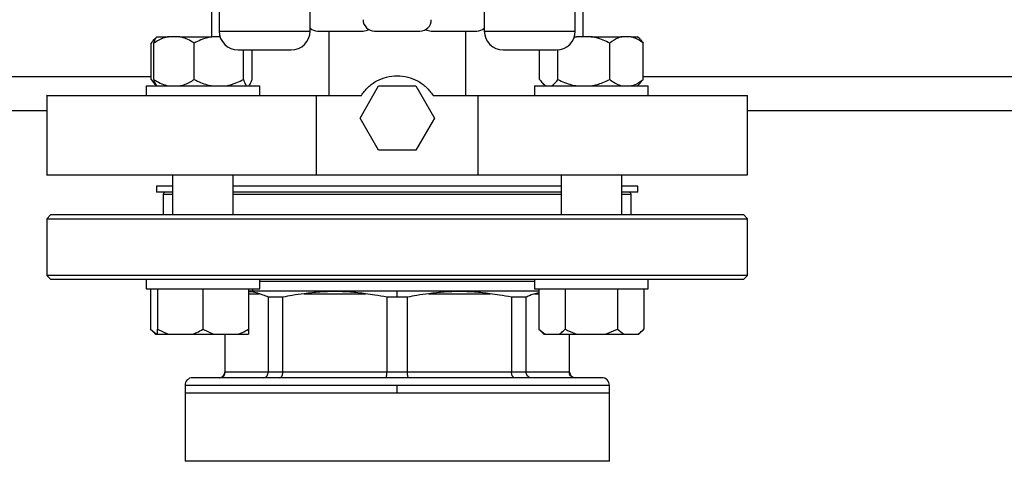
# Model space of a CAD drawing. Units: millimetres. Extents: x 4 to 416, y 4 to 293.
# Drawn here: x 220 to 229, y 216 to 220 of the extents above; entities that cross this region are included whole.
import ezdxf

# ---------------------------------------------------------------- set-up
doc = ezdxf.new("R2010")
doc.units = ezdxf.units.MM
doc.layers.add('FORMAT', color=7, linetype='Continuous')
doc.styles.add('SLDTEXTSTYLE0', font='TXT', dxfattribs={"width": 0.75})
doc.dimstyles.new('SLDDIMSTYLE2', dxfattribs={"dimtxt": 3.5, "dimasz": 3.556, "dimexe": 0, "dimexo": 0.0625, "dimgap": 0.875, "dimtad": 1, "dimdec": 0, "dimlfac": 30, "dimrnd": 1e-09, "dimzin": 12, "dimdsep": 46, "dimtxsty": 'SLDTEXTSTYLE0', "dimsah": 1, "dimcen": 0.09, "dimadec": 0, "dimazin": 3, "dimtfac": 1, "dimtdec": 0, "dimtmove": 0, "dimatfit": 0, "dimfxl": 0, "dimfrac": 2, "dimtolj": 1, "dimtzin": 12, "dimarcsym": 0})

# ---------------------------------------------------------------- blocks, each defined once
blk = doc.blocks.new('_D_9')
at = {"layer": 'FORMAT'}
for p, q in [((196.8262, 218.1771), (196.8262, 185.706)), ((214.8262, 195.4282), (214.8262, 185.706)), ((196.8262, 186.706), (190.4762, 186.706)), ((214.8262, 186.706), (196.8262, 186.706)), ((214.8262, 186.706), (221.1762, 186.706))]:
    blk.add_line(p, q, dxfattribs=at)
for points in [[(196.8262, 186.706), (193.2702, 187.087), (193.2702, 186.325)], [(214.8262, 186.706), (218.3822, 186.325), (218.3822, 187.087)]]:
    blk.add_solid(points, dxfattribs=at)
at = {"layer": 'FORMAT', "insert": (202.9986, 191.2177), "char_height": 3.5, "attachment_point": 1, "style": 'SLDTEXTSTYLE0'}
blk.add_mtext('540', dxfattribs=at)

msp = doc.modelspace()

# ---------------------------------------------------------------- linework, layer by layer
at = {"color": 7, "linetype": 'Continuous', "lineweight": 25}
for p, q in [((221.7762, 219.8761), (221.7762, 219.5271)), ((225.0428, 219.8761), (225.0428, 219.5271)), ((221.8428, 219.7438), (221.8428, 219.5771)), ((222.6428, 219.5771), (222.6428, 219.7438)), ((224.1762, 219.7438), (224.1762, 219.5771)), ((224.9762, 219.5771), (224.9762, 219.7438)), ((221.2954, 219.5271), (221.2728, 219.5044)), ((221.2954, 219.5271), (221.3961, 219.5271)), ((221.496, 219.5271), (221.3961, 219.5271)), ((221.496, 219.5271), (221.7798, 219.5271)), ((221.8505, 219.5271), (221.7798, 219.5271)), ((222.7095, 219.5771), (223.1095, 219.5771)), ((223.2095, 219.5771), (223.6095, 219.5771)), ((223.7095, 219.5771), (224.1095, 219.5771)), ((224.9882, 219.5271), (224.9656, 219.5207)), ((224.9685, 219.5271), (224.9882, 219.5271)), ((225.116, 219.5271), (224.9882, 219.5271)), ((225.116, 219.5271), (225.3856, 219.5271)), ((225.4681, 219.5271), (225.3856, 219.5271)), ((225.4681, 219.5271), (225.5235, 219.5271)), ((225.5462, 219.5044), (225.5235, 219.5271)), ((221.2451, 219.1504), (221.2451, 219.4704)), ((221.2679, 219.1504), (221.2679, 219.4704)), ((221.6242, 219.1504), (221.6242, 219.4704)), ((225.2799, 219.1504), (225.2799, 219.4704)), ((225.5738, 219.1504), (225.5738, 219.4704)), ((222.0095, 219.4104), (222.4762, 219.4104)), ((222.0569, 219.1504), (222.0569, 219.4104)), ((222.1334, 219.1504), (222.1334, 219.4104)), ((224.3428, 219.4104), (224.8095, 219.4104)), ((224.6628, 219.1504), (224.6628, 219.4104)), ((224.8243, 219.1504), (224.8243, 219.4111)), ((221.2006, 219.0938), (221.2006, 219.0104)), ((221.2006, 219.0938), (222.2006, 219.0938)), ((221.2721, 219.1171), (221.2954, 219.0938)), ((222.2006, 219.0104), (222.2006, 219.0938)), ((223.0823, 218.8104), (223.2459, 219.0938)), ((223.2459, 219.0938), (223.5731, 219.0938)), ((223.5731, 219.0938), (223.7367, 218.8104)), ((224.6183, 219.0938), (224.6183, 219.0104)), ((224.6183, 219.0938), (225.6183, 219.0938)), ((224.6898, 219.1171), (224.7131, 219.0938)), ((225.5235, 219.0938), (225.5468, 219.1171)), ((225.5738, 219.1504), (225.5453, 219.1186)), ((225.6183, 219.0104), (225.6183, 219.0938)), ((220.3262, 219.0104), (220.3262, 218.3104)), ((222.6975, 219.0104), (222.6975, 218.3104)), ((222.6975, 219.0104), (223.0942, 219.0104)), ((223.7247, 219.0104), (224.1215, 219.0104)), ((224.1215, 219.0104), (226.4928, 219.0104)), ((224.1215, 218.3104), (224.1215, 219.0104)), ((226.4928, 218.3104), (226.4928, 219.0104)), ((209.3262, 218.8771), (220.3262, 218.8771)), ((226.4928, 218.8771), (237.4928, 218.8771)), ((223.2459, 218.5271), (223.0823, 218.8104)), ((223.7367, 218.8104), (223.5731, 218.5271)), ((223.5731, 218.5271), (223.2459, 218.5271)), ((221.434, 218.3104), (221.434, 217.9571)), ((221.9673, 217.9571), (221.9673, 218.3104)), ((222.6975, 218.3104), (224.1215, 218.3104)), ((224.1215, 218.3104), (226.4928, 218.3104)), ((224.8517, 218.3104), (224.8517, 217.9571)), ((225.385, 217.9571), (225.385, 218.3104)), ((221.2928, 218.2104), (221.2928, 218.1571)), ((221.434, 218.2104), (221.2928, 218.2104)), ((221.434, 218.1571), (221.2928, 218.1571)), ((221.3512, 218.1404), (221.3512, 217.9571)), ((224.8517, 218.2104), (221.9673, 218.2104)), ((224.8517, 218.1571), (221.9673, 218.1571)), ((225.5262, 218.2104), (225.385, 218.2104)), ((225.5262, 218.1571), (225.385, 218.1571)), ((225.4678, 217.9571), (225.4678, 218.1404)), ((225.5262, 218.1571), (225.5262, 218.2104)), ((220.3595, 217.9571), (220.3262, 217.9238)), ((220.3262, 217.9238), (220.3262, 217.4238)), ((220.3262, 217.9238), (226.4928, 217.9238)), ((226.4595, 217.9571), (220.3595, 217.9571)), ((226.4928, 217.9238), (226.4595, 217.9571)), ((226.4928, 217.4238), (226.4928, 217.9238)), ((220.3262, 217.4238), (220.3595, 217.3904)), ((226.4928, 217.4238), (220.3262, 217.4238)), ((220.3595, 217.3904), (226.4595, 217.3904)), ((221.2006, 217.3904), (221.2006, 217.3071)), ((222.2006, 217.3071), (222.2006, 217.3904)), ((222.2006, 217.3738), (224.6183, 217.3738)), ((224.6183, 217.3904), (224.6183, 217.3071)), ((225.6183, 217.3071), (225.6183, 217.3904)), ((226.4595, 217.3904), (226.4928, 217.4238)), ((221.2006, 217.3071), (222.2006, 217.3071)), ((221.2388, 217.3071), (221.2388, 216.9504)), ((221.3006, 217.3071), (221.3006, 216.9504)), ((221.7006, 217.3071), (221.7006, 216.9504)), ((222.1006, 217.3071), (222.1006, 216.9504)), ((222.1006, 217.2904), (223.4095, 217.2904)), ((223.4095, 217.2904), (224.6565, 217.2904)), ((223.4095, 217.2327), (223.4095, 217.2904)), ((224.6183, 217.3071), (225.6183, 217.3071)), ((224.6565, 217.2726), (224.6218, 217.2638)), ((224.6565, 217.3071), (224.6565, 216.9504)), ((224.8874, 217.3071), (224.8874, 216.9504)), ((225.3493, 217.3071), (225.3493, 216.9504)), ((225.5802, 217.3071), (225.5802, 216.9504)), ((222.4029, 217.2327), (222.275, 217.2327)), ((222.275, 217.2327), (222.275, 216.5738)), ((222.4029, 216.5738), (222.4029, 217.2327)), ((222.5908, 217.2638), (223.1311, 217.2638)), ((223.4095, 217.2327), (223.3191, 217.2327)), ((223.3191, 217.2327), (223.3191, 216.5738)), ((223.4999, 217.2327), (223.4095, 217.2327)), ((223.4999, 216.5738), (223.4999, 217.2327)), ((223.6879, 217.2638), (224.2281, 217.2638)), ((224.544, 217.2327), (224.4161, 217.2327)), ((224.4161, 217.2327), (224.4161, 216.5738)), ((224.544, 216.5738), (224.544, 217.2327)), ((221.2388, 216.9504), (221.2821, 216.9071)), ((221.2388, 216.9504), (221.2926, 216.9071)), ((221.3006, 216.9504), (221.3939, 216.9071)), ((221.3006, 216.9071), (221.3006, 216.9504)), ((221.7006, 216.9504), (221.7939, 216.9071)), ((222.1006, 216.9504), (222.1006, 216.9071)), ((224.6565, 216.9504), (224.6998, 216.9071)), ((224.6565, 216.9504), (224.7103, 216.9071)), ((225.2415, 216.9071), (225.3493, 216.9504)), ((225.3493, 216.9504), (225.4031, 216.9071)), ((225.5369, 216.9071), (225.5802, 216.9504)), ((221.2821, 216.9071), (221.2926, 216.9071)), ((221.2926, 216.9071), (221.3006, 216.9071)), ((221.3006, 216.9071), (221.3939, 216.9071)), ((221.3939, 216.9071), (221.6074, 216.9071)), ((221.6074, 216.9071), (221.7939, 216.9071)), ((221.7939, 216.9071), (222.0074, 216.9071)), ((221.8928, 216.9071), (221.8928, 216.5738)), ((221.8955, 216.5738), (221.8955, 216.9071)), ((222.0074, 216.9071), (222.1006, 216.9071)), ((224.6998, 216.9071), (224.7103, 216.9071)), ((224.7103, 216.9071), (224.8335, 216.9071)), ((224.8335, 216.9071), (224.9951, 216.9071)), ((224.9235, 216.9071), (224.9235, 216.5738)), ((224.9262, 216.5738), (224.9262, 216.9071)), ((224.9951, 216.9071), (225.2415, 216.9071)), ((225.2415, 216.9071), (225.4031, 216.9071)), ((225.4031, 216.9071), (225.5263, 216.9071)), ((225.5263, 216.9071), (225.5369, 216.9071)), ((225.2095, 216.5238), (221.6095, 216.5238)), ((222.275, 216.5738), (221.8955, 216.5738)), ((222.4029, 216.5738), (222.275, 216.5738)), ((223.3191, 216.5738), (222.4029, 216.5738)), ((223.4999, 216.5738), (223.3191, 216.5738)), ((224.4161, 216.5738), (223.4999, 216.5738)), ((224.544, 216.5738), (224.4161, 216.5738)), ((224.9235, 216.5738), (224.544, 216.5738)), ((221.5428, 216.4571), (221.5428, 216.3904)), ((223.4095, 216.4571), (225.2762, 216.4571)), ((223.4095, 216.3904), (223.4095, 216.4571)), ((225.2762, 216.3904), (225.2762, 216.4571)), ((221.5428, 216.3904), (221.5428, 215.7876)), ((221.5428, 216.3904), (223.4095, 216.3904)), ((223.4095, 216.3904), (225.2762, 216.3904)), ((225.2762, 215.7876), (225.2762, 216.3904))]:
    msp.add_line(p, q, dxfattribs=at)
at = {"color": 8, "linetype": 'Continuous', "lineweight": 25}
for p, q in [((221.8428, 219.5771), (222.6428, 219.5771)), ((222.8095, 219.5771), (222.8095, 219.0104)), ((224.0095, 219.5771), (224.0095, 219.0104)), ((224.1762, 219.5771), (224.9762, 219.5771)), ((208.4072, 219.1771), (221.2451, 219.1771)), ((225.5738, 219.1771), (238.4118, 219.1771)), ((221.3512, 218.1404), (221.434, 218.1404)), ((221.9673, 218.1404), (224.8517, 218.1404)), ((225.385, 218.1404), (225.4678, 218.1404)), ((222.1006, 217.2638), (222.1972, 217.2638)), ((224.6218, 217.2638), (224.6565, 217.2638)), ((221.8955, 216.5738), (221.8928, 216.5738)), ((224.9262, 216.5738), (224.9235, 216.5738)), ((221.5428, 216.4571), (223.4095, 216.4571)), ((225.2762, 215.7876), (221.5428, 215.7876))]:
    msp.add_line(p, q, dxfattribs=at)
at = {"color": 7, "linetype": 'Continuous', "lineweight": 25, "flags": 128}
msp.add_lwpolyline([(222.1381, 217.3071), (222.1368, 217.2968), (222.1373, 217.2904)], dxfattribs=at)
at = {"color": 7, "linetype": 'Continuous', "lineweight": 25}
for centre, radius, start, end in [((223.2095, 219.6771), 0.1, 180.00007, 270.00009), ((223.6095, 219.6771), 0.1, 269.99991, 359.99991), ((222.0095, 219.5771), 0.1667, 180.00001, 269.9999), ((222.4762, 219.5771), 0.1667, 270.00012, 359.99999), ((222.7095, 219.6771), 0.1, 228.19024, 269.99987), ((223.1095, 219.6771), 0.1, 269.99919, 300.00013), ((223.7095, 219.6771), 0.1, 240.0014, 269.99929), ((224.1095, 219.6771), 0.1, 270.0001, 311.80976), ((224.3428, 219.5771), 0.1667, 179.99998, 269.9999), ((224.8095, 219.5771), 0.1667, 270.00007, 0.00006), ((221.3678, 218.1404), 0.0167, 89.99964, 179.99994), ((225.4512, 218.1404), 0.0167, 0.00079, 90.00006), ((221.6095, 216.4571), 0.0667, 90.00041, 179.9997), ((221.8428, 216.5738), 0.05, 270.00042, 359.99986), ((224.9762, 216.5738), 0.05, 179.9999, 269.99968), ((225.2095, 216.4571), 0.0667, 0.0003, 89.99959)]:
    msp.add_arc(centre, radius, start, end, dxfattribs=at)
for points, knots in [([(221.3961, 219.5271), (221.3843, 219.5242), (221.3387, 219.5128), (221.2981, 219.4885), (221.2679, 219.4704)], [0, 0, 0, 0, 0.257888, 1, 1, 1, 1]), ([(221.2679, 219.4704), (221.2731, 219.487), (221.2795, 219.5075), (221.2928, 219.5239), (221.2954, 219.5271)], [0, 0, 0, 0, 0.805699, 1, 1, 1, 1]), ([(221.6242, 219.4704), (221.6189, 219.4738), (221.5964, 219.488), (221.5549, 219.5107), (221.5156, 219.5216), (221.496, 219.5271)], [0, 0, 0, 0, 0.132412, 0.568018, 1, 1, 1, 1]), ([(221.7798, 219.5271), (221.7468, 219.519), (221.6928, 219.5057), (221.6434, 219.4803), (221.6242, 219.4704)], [0, 0, 0, 0, 0.611624, 1, 1, 1, 1]), ([(225.2799, 219.4704), (225.2409, 219.4885), (225.1881, 219.5131), (225.1311, 219.5242), (225.116, 219.5271)], [0, 0, 0, 0, 0.735679, 1, 1, 1, 1]), ([(225.3856, 219.5271), (225.3759, 219.5241), (225.3373, 219.5124), (225.3044, 219.4884), (225.2799, 219.4704)], [0, 0, 0, 0, 0.252375, 1, 1, 1, 1]), ([(225.5738, 219.4704), (225.5695, 219.4738), (225.5512, 219.4878), (225.5174, 219.5104), (225.4843, 219.5216), (225.4681, 219.5271)], [0, 0, 0, 0, 0.135605, 0.575231, 1, 1, 1, 1]), ([(221.2863, 219.5136), (221.2795, 219.5088), (221.2632, 219.497), (221.2518, 219.4802), (221.2451, 219.4704)], [0, 0, 0, 0, 0.413133, 1, 1, 1, 1]), ([(225.5453, 219.5036), (225.5476, 219.5018), (225.5593, 219.4929), (225.5674, 219.4805), (225.5738, 219.4704)], [0, 0, 0, 0, 0.197253, 1, 1, 1, 1]), ([(223.0942, 219.0104), (223.1129, 219.0356), (223.1503, 219.086), (223.2279, 219.1409), (223.3156, 219.1759), (223.4095, 219.1877), (223.5034, 219.1759), (223.591, 219.1409), (223.6687, 219.086), (223.706, 219.0356), (223.7247, 219.0104)], [0, 0, 0, 0, 0.125, 0.25, 0.375, 0.5, 0.625, 0.75, 0.875, 1, 1, 1, 1]), ([(221.2451, 219.1504), (221.2574, 219.1326), (221.2704, 219.1135), (221.2898, 219.102), (221.291, 219.1013)], [0, 0, 0, 0, 0.9363, 1, 1, 1, 1]), ([(221.2679, 219.1504), (221.2732, 219.1471), (221.2957, 219.1329), (221.3372, 219.1102), (221.3765, 219.0992), (221.3961, 219.0938)], [0, 0, 0, 0, 0.1324122, 0.5680162, 1, 1, 1, 1]), ([(221.2954, 219.0938), (221.2892, 219.1032), (221.2775, 219.1209), (221.271, 219.141), (221.2679, 219.1504)], [0, 0, 0, 0, 0.532229, 1, 1, 1, 1]), ([(221.496, 219.0938), (221.5078, 219.0967), (221.5534, 219.1081), (221.594, 219.1324), (221.6242, 219.1504)], [0, 0, 0, 0, 0.25789, 1, 1, 1, 1]), ([(221.6242, 219.1504), (221.6611, 219.1324), (221.7111, 219.1078), (221.7655, 219.0967), (221.7798, 219.0938)], [0, 0, 0, 0, 0.736614, 1, 1, 1, 1]), ([(221.9012, 219.0938), (221.9343, 219.1019), (221.9883, 219.1152), (222.0377, 219.1406), (222.0569, 219.1504)], [0, 0, 0, 0, 0.611624, 1, 1, 1, 1]), ([(222.0569, 219.1504), (222.062, 219.1339), (222.0684, 219.1134), (222.0818, 219.097), (222.0844, 219.0938)], [0, 0, 0, 0, 0.805695, 1, 1, 1, 1]), ([(222.1059, 219.0938), (222.1121, 219.1032), (222.1238, 219.1209), (222.1303, 219.141), (222.1334, 219.1504)], [0, 0, 0, 0, 0.532229, 1, 1, 1, 1]), ([(224.6628, 219.1504), (224.6754, 219.133), (224.6917, 219.1104), (224.7155, 219.0969), (224.7209, 219.0938)], [0, 0, 0, 0, 0.77183, 1, 1, 1, 1]), ([(224.7662, 219.0938), (224.7791, 219.1027), (224.8017, 219.1184), (224.8175, 219.1408), (224.8243, 219.1504)], [0, 0, 0, 0, 0.568647, 1, 1, 1, 1]), ([(224.8243, 219.1504), (224.8633, 219.1323), (224.9161, 219.1078), (224.9731, 219.0967), (224.9882, 219.0938)], [0, 0, 0, 0, 0.735679, 1, 1, 1, 1]), ([(225.116, 219.0938), (225.1507, 219.1019), (225.2074, 219.1151), (225.2596, 219.1406), (225.2799, 219.1504)], [0, 0, 0, 0, 0.612841, 1, 1, 1, 1]), ([(225.2799, 219.1504), (225.2842, 219.1471), (225.3025, 219.133), (225.3363, 219.1105), (225.3694, 219.0993), (225.3856, 219.0938)], [0, 0, 0, 0, 0.135605, 0.57523, 1, 1, 1, 1]), ([(225.4681, 219.0938), (225.4778, 219.0967), (225.5164, 219.1085), (225.5493, 219.1325), (225.5738, 219.1504)], [0, 0, 0, 0, 0.252378, 1, 1, 1, 1]), ([(220.327, 219.0104), (220.3267, 219.0104), (220.318, 219.0104), (220.3868, 219.0104), (220.4212, 219.0104), (220.5529, 219.0104), (220.6992, 219.0104), (220.8965, 219.0104), (221.1266, 219.0104), (221.3915, 219.0104), (221.6856, 219.0104), (222.0052, 219.0104), (222.3453, 219.0104), (222.5783, 219.0104), (222.6975, 219.0104)], [0, 0, 0, 0, 0.000339, 0.010608, 0.039794, 0.087468, 0.152931, 0.235223, 0.333136, 0.445235, 0.569875, 0.705227, 0.849307, 1, 1, 1, 1]), ([(220.327, 218.3104), (220.3267, 218.3104), (220.318, 218.3104), (220.3868, 218.3104), (220.4212, 218.3104), (220.5529, 218.3104), (220.6992, 218.3104), (220.8965, 218.3104), (221.1266, 218.3104), (221.3915, 218.3104), (221.6856, 218.3104), (222.0052, 218.3104), (222.3453, 218.3104), (222.5783, 218.3104), (222.6975, 218.3104)], [0, 0, 0, 0, 0.000339, 0.010608, 0.039794, 0.087468, 0.152931, 0.235223, 0.333136, 0.445235, 0.569875, 0.705227, 0.849307, 1, 1, 1, 1]), ([(222.1972, 217.2638), (222.179, 217.2692), (222.1475, 217.2788), (222.1146, 217.2809), (222.1006, 217.2819)], [0, 0, 0, 0, 0.574281, 1, 1, 1, 1]), ([(223.1311, 217.2638), (223.0859, 217.269), (222.9966, 217.2793), (222.862, 217.2849), (222.7269, 217.2793), (222.6366, 217.269), (222.5908, 217.2638)], [0, 0, 0, 0, 0.252227, 0.497279, 0.74497, 1, 1, 1, 1]), ([(224.2281, 217.2638), (224.1824, 217.269), (224.0921, 217.2793), (223.957, 217.2849), (223.8224, 217.2793), (223.7331, 217.269), (223.6879, 217.2638)], [0, 0, 0, 0, 0.25503, 0.502721, 0.747773, 1, 1, 1, 1]), ([(222.275, 217.2327), (222.2605, 217.2395), (222.2352, 217.2514), (222.2086, 217.2601), (222.1972, 217.2638)], [0, 0, 0, 0, 0.571822, 1, 1, 1, 1]), ([(222.5908, 217.2638), (222.5559, 217.259), (222.493, 217.2504), (222.4307, 217.2381), (222.4029, 217.2327)], [0, 0, 0, 0, 0.554464, 1, 1, 1, 1]), ([(223.3191, 217.2327), (223.2838, 217.2395), (223.2214, 217.2516), (223.1585, 217.2601), (223.1311, 217.2638)], [0, 0, 0, 0, 0.5653571, 1, 1, 1, 1]), ([(223.6879, 217.2638), (223.653, 217.259), (223.59, 217.2504), (223.5277, 217.2381), (223.4999, 217.2327)], [0, 0, 0, 0, 0.554464, 1, 1, 1, 1]), ([(224.4161, 217.2327), (224.3808, 217.2395), (224.3185, 217.2516), (224.2555, 217.2601), (224.2281, 217.2638)], [0, 0, 0, 0, 0.565357, 1, 1, 1, 1]), ([(224.6218, 217.2638), (224.6073, 217.2589), (224.5807, 217.2501), (224.5554, 217.2381), (224.544, 217.2327)], [0, 0, 0, 0, 0.547845, 1, 1, 1, 1]), ([(221.6074, 216.9071), (221.6209, 216.9121), (221.6531, 216.9241), (221.6832, 216.9408), (221.7006, 216.9504)], [0, 0, 0, 0, 0.419074, 1, 1, 1, 1]), ([(222.0074, 216.9071), (222.0209, 216.9121), (222.0531, 216.9241), (222.0832, 216.9408), (222.1006, 216.9504)], [0, 0, 0, 0, 0.419072, 1, 1, 1, 1]), ([(224.8335, 216.9071), (224.8414, 216.9122), (224.8608, 216.9248), (224.8775, 216.9409), (224.8874, 216.9504)], [0, 0, 0, 0, 0.405652, 1, 1, 1, 1]), ([(224.8874, 216.9504), (224.8946, 216.9469), (224.9293, 216.9298), (224.966, 216.9171), (224.9951, 216.9071)], [0, 0, 0, 0, 0.206691, 1, 1, 1, 1]), ([(225.5263, 216.9071), (225.5342, 216.9122), (225.5536, 216.9248), (225.5703, 216.9409), (225.5802, 216.9504)], [0, 0, 0, 0, 0.405652, 1, 1, 1, 1]), ([(221.8461, 216.5238), (221.8534, 216.5247), (221.8678, 216.5266), (221.8841, 216.5399), (221.8938, 216.5564), (221.8949, 216.568), (221.8955, 216.5738)], [0, 0, 0, 0, 0.276923, 0.555581, 0.777213, 1, 1, 1, 1]), ([(222.232, 216.5238), (222.2383, 216.5248), (222.2514, 216.5268), (222.2653, 216.5404), (222.2735, 216.5566), (222.2745, 216.568), (222.275, 216.5738)], [0, 0, 0, 0, 0.259502, 0.533646, 0.763088, 1, 1, 1, 1]), ([(222.3761, 216.5238), (222.3801, 216.525), (222.3896, 216.5277), (222.3972, 216.5416), (222.4021, 216.5571), (222.4026, 216.568), (222.4029, 216.5738)], [0, 0, 0, 0, 0.200961, 0.465531, 0.720937, 1, 1, 1, 1]), ([(223.3076, 216.5238), (223.3094, 216.5252), (223.3148, 216.5297), (223.3164, 216.5424), (223.3188, 216.5573), (223.319, 216.5681), (223.3191, 216.5738)], [0, 0, 0, 0, 0.128515, 0.391485, 0.677227, 1, 1, 1, 1]), ([(223.5114, 216.5238), (223.5096, 216.5252), (223.5041, 216.5297), (223.5026, 216.5424), (223.5002, 216.5573), (223.5, 216.5681), (223.4999, 216.5738)], [0, 0, 0, 0, 0.128515, 0.391486, 0.677227, 1, 1, 1, 1]), ([(224.4429, 216.5238), (224.4388, 216.525), (224.4294, 216.5277), (224.4218, 216.5416), (224.4169, 216.5571), (224.4164, 216.568), (224.4161, 216.5738)], [0, 0, 0, 0, 0.200961, 0.465531, 0.720937, 1, 1, 1, 1]), ([(224.587, 216.5238), (224.5806, 216.5248), (224.5676, 216.5268), (224.5537, 216.5404), (224.5454, 216.5566), (224.5445, 216.568), (224.544, 216.5738)], [0, 0, 0, 0, 0.2595, 0.533646, 0.763088, 1, 1, 1, 1]), ([(224.9728, 216.5238), (224.9656, 216.5247), (224.9511, 216.5266), (224.9349, 216.5399), (224.9252, 216.5564), (224.924, 216.568), (224.9235, 216.5738)], [0, 0, 0, 0, 0.276925, 0.555581, 0.777213, 1, 1, 1, 1])]:
    msp.add_open_spline(points, degree=3, knots=knots, dxfattribs=at)

# ---------------------------------------------------------------- dimensions: what is measured, and where the dimension line sits
at = {"layer": 'FORMAT'}
dim = msp.add_linear_dim(base=(196.8262, 186.706), p1=(214.8262, 196.4282), p2=(196.8262, 219.1771), dimstyle='SLDDIMSTYLE2', dxfattribs=at)
dim.commit()
dim.dimension.update_dxf_attribs({"geometry": '_D_9', "text_midpoint": (206.8778, 186.706), "dimtype": 160})

doc.saveas('drawing.dxf')
